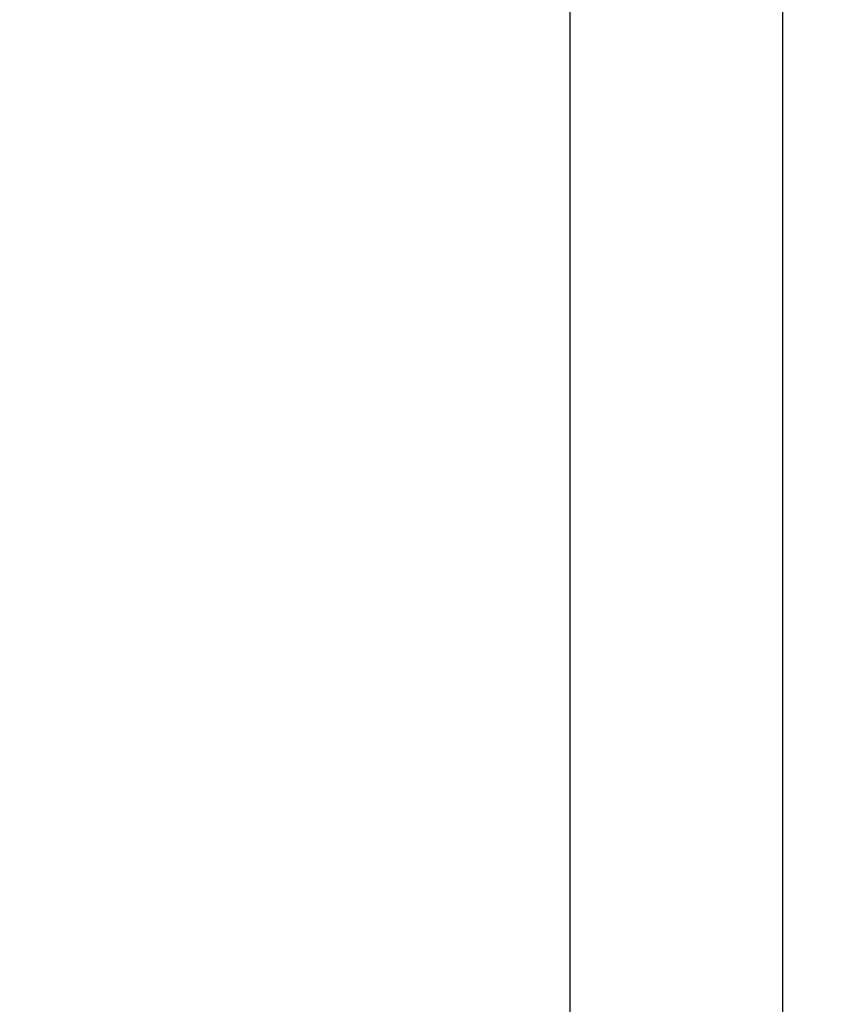
# Model space of a CAD drawing. Units: millimetres. Extents: x 5.9 to 14.4, y 2.2 to 13.2.
# Drawn here: x 11.1 to 11.5, y 9.2 to 9.6 of the extents above; entities that cross this region are included whole.
import ezdxf

# ---------------------------------------------------------------- set-up
doc = ezdxf.new("R2010")
doc.units = ezdxf.units.MM
doc.header["$MEASUREMENT"] = 0
doc.layers.get('0').update_dxf_attribs({"lineweight": 13})
doc.layers.get('Defpoints').update_dxf_attribs({"lineweight": 5})
doc.layers.add('DIASTASEIS', color=253, linetype='Continuous', lineweight=5)
doc.styles.get("Standard").update_dxf_attribs({"font": 'ARIALN.TTF'})
doc.dimstyles.get("Standard").update_dxf_attribs({"dimtxt": 0.18, "dimasz": 0.1, "dimexe": 0.05, "dimexo": 0, "dimgap": 0.09, "dimtad": 0, "dimtih": 1, "dimtoh": 1, "dimzin": 0, "dimdsep": 46, "dimtxsty": 'Standard', "dimblk": 'OBLIQUE', "dimcen": 0.09, "dimadec": 0, "dimazin": 0, "dimtfac": 1, "dimtofl": 0, "dimtmove": 0, "dimatfit": 3, "dimldrblk": 'OBLIQUE', "dimfxl": 1, "dimtolj": 1, "dimtzin": 0, "dimarcsym": 0})

# ---------------------------------------------------------------- blocks, each defined once
blk = doc.blocks.new('OPSI_CL011')
at = {"lineweight": -3}
for points in [[(11.37314, 8.58712), (11.37314, 9.22169), (11.37314, 9.85627)], [(11.46204, 9.85628), (11.46204, 9.2217), (11.46204, 8.58712)]]:
    blk.add_open_spline(points, degree=2, dxfattribs=at)
blk = doc.blocks.new('_Oblique')
at = {"color": 0, "linetype": 'ByBlock', "lineweight": -2}
blk.add_line((-0.5, -0.5), (0.5, 0.5), dxfattribs=at)
blk = doc.blocks.new('*D26')
at = {"layer": 'Defpoints', "color": 0}
for p in [(11.14259, 10.13712), (11.14259, 7.48712), (12.17881, 7.48712)]:
    blk.add_point(p, dxfattribs=at)
at = {"layer": 'DIASTASEIS', "color": 0, "lineweight": -2}
for p, q in [((11.14259, 10.13712), (12.22881, 10.13712)), ((12.17881, 10.13712), (12.17881, 8.99402)), ((12.17881, 7.48712), (12.17881, 8.63021)), ((11.14259, 7.48712), (12.22881, 7.48712))]:
    blk.add_line(p, q, dxfattribs=at)
at = {"layer": 'DIASTASEIS', "color": 0, "linetype": 'ByBlock', "lineweight": -2, "xscale": 0.1, "yscale": 0.1, "zscale": 0.1}
for p, rotation in [((12.17881, 10.13712), 90), ((12.17881, 7.48712), 270)]:
    blk.add_blockref('_Oblique', p, dxfattribs=dict(at, rotation=rotation))
at = {"layer": 'DIASTASEIS', "color": 0, "insert": (12.17881, 8.81212), "char_height": 0.18, "attachment_point": 5}
blk.add_mtext('\\A1;2.65', dxfattribs=at)

msp = doc.modelspace()

# ---------------------------------------------------------------- block references
msp.add_blockref('OPSI_CL011', (0, 0))

# ---------------------------------------------------------------- dimensions: what is measured, and where the dimension line sits
at = {"layer": 'DIASTASEIS'}
dim = msp.add_linear_dim(base=(12.17881, 7.48712), p1=(11.14259, 10.13712), p2=(11.14259, 7.48712), angle=90, dimstyle='Standard', dxfattribs=at)
dim.commit()
dim.dimension.update_dxf_attribs({"geometry": '*D26', "text_midpoint": (12.17881, 8.81212)})

doc.saveas('drawing.dxf')
